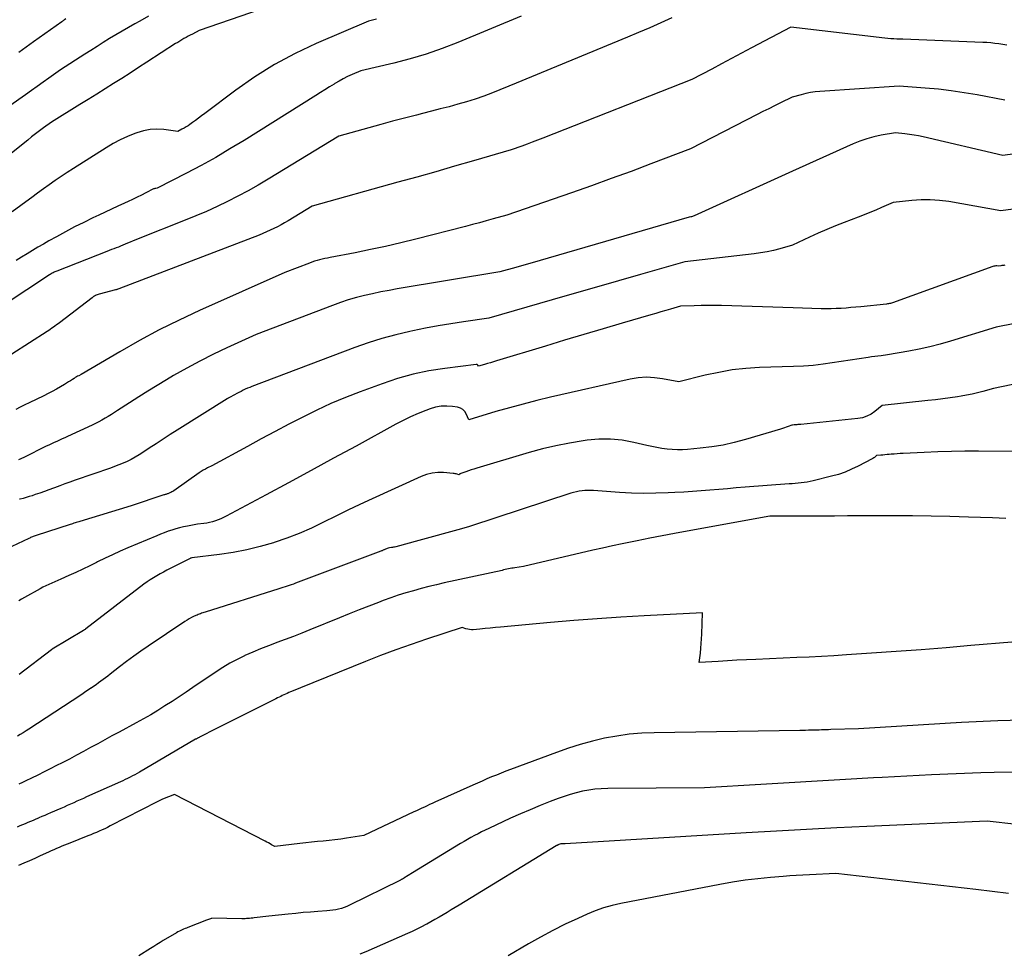
# Model space of a CAD drawing. Units: inches. Extents: x 2617517 to 2619650, y 1507206 to 1508947.
# Drawn here: x 2618314 to 2618406, y 1507362 to 1507449 of the extents above; entities that cross this region are included whole.
import ezdxf

# ---------------------------------------------------------------- set-up
doc = ezdxf.new("R2010")
doc.units = ezdxf.units.IN
doc.header["$MEASUREMENT"] = 0
doc.layers.add('Tile_2643_35_SE_contour_2ft', color=215, linetype='Continuous')

msp = doc.modelspace()

# ---------------------------------------------------------------- linework, layer by layer
at = {"layer": 'Tile_2643_35_SE_contour_2ft'}
for points in [[(2618340.495, 1507451.633, 7920), (2618330.9, 1507448.28, 7920), (2618330.26, 1507447.955, 7920), (2618330.058, 1507447.851, 7920), (2618329.858, 1507447.745, 7920), (2618329.659, 1507447.635, 7920), (2618329.462, 1507447.524, 7920), (2618329.266, 1507447.409, 7920), (2618329.072, 1507447.292, 7920), (2618328.879, 1507447.173, 7920), (2618328.688, 1507447.051, 7920), (2618325.994, 1507445.31, 7920), (2618325.215, 1507444.807, 7920), (2618324.435, 1507444.306, 7920), (2618323.654, 1507443.807, 7920), (2618322.872, 1507443.31, 7920), (2618322.088, 1507442.815, 7920), (2618321.304, 1507442.322, 7920), (2618320.516, 1507441.832, 7920), (2618319.728, 1507441.345, 7920), (2618317.07, 1507439.71, 7920), (2618316.325, 1507439.162, 7920), (2618315.954, 1507438.886, 7920), (2618315.586, 1507438.607, 7920), (2618315.22, 1507438.324, 7920), (2618314.857, 1507438.038, 7920), (2618310.686, 1507434.717, 7920)], [(2618375.098, 1507449.462, 7914), (2618374.065, 1507448.994, 7914), (2618373.028, 1507448.533, 7914), (2618371.986, 1507448.086, 7914), (2618370.94, 1507447.645, 7914), (2618360.54, 1507443.34, 7914), (2618358.314, 1507442.452, 7914), (2618357.517, 1507442.15, 7914), (2618356.714, 1507441.867, 7914), (2618355.901, 1507441.612, 7914), (2618355.082, 1507441.376, 7914), (2618354.258, 1507441.156, 7914), (2618353.433, 1507440.939, 7914), (2618352.608, 1507440.725, 7914), (2618351.781, 1507440.514, 7914), (2618351.204, 1507440.368, 7914), (2618350.09, 1507440.082, 7914), (2618348.977, 1507439.79, 7914), (2618347.867, 1507439.49, 7914), (2618346.758, 1507439.185, 7914), (2618343.95, 1507438.4, 7914), (2618337.347, 1507434.367, 7914), (2618336.413, 1507433.815, 7914), (2618335.469, 1507433.28, 7914), (2618334.512, 1507432.77, 7914), (2618333.545, 1507432.279, 7914), (2618332.565, 1507431.812, 7914), (2618331.578, 1507431.361, 7914), (2618330.581, 1507430.934, 7914), (2618329.576, 1507430.523, 7914), (2618325.17, 1507428.78, 7914), (2618323.964, 1507428.28, 7914), (2618323.753, 1507428.194, 7914), (2618323.541, 1507428.109, 7914), (2618323.329, 1507428.026, 7914), (2618323.116, 1507427.945, 7914), (2618322.903, 1507427.864, 7914), (2618322.69, 1507427.783, 7914), (2618322.477, 1507427.7, 7914), (2618322.265, 1507427.617, 7914), (2618317.585, 1507425.778, 7914), (2618317.493, 1507425.74, 7914), (2618317.402, 1507425.7, 7914), (2618317.312, 1507425.658, 7914), (2618317.223, 1507425.614, 7914), (2618317.135, 1507425.567, 7914), (2618317.049, 1507425.519, 7914), (2618316.964, 1507425.467, 7914), (2618316.88, 1507425.414, 7914), (2618310.42, 1507421.15, 7914)], [(2618326.16, 1507449.631, 7922), (2618325.326, 1507449.171, 7922), (2618324.859, 1507448.91, 7922), (2618324.265, 1507448.572, 7922), (2618323.673, 1507448.228, 7922), (2618323.087, 1507447.877, 7922), (2618322.503, 1507447.52, 7922), (2618321.923, 1507447.158, 7922), (2618321.344, 1507446.794, 7922), (2618320.766, 1507446.427, 7922), (2618320.189, 1507446.059, 7922), (2618317.93, 1507444.61, 7922), (2618316.842, 1507443.828, 7922), (2618316.297, 1507443.439, 7922), (2618315.751, 1507443.051, 7922), (2618315.203, 1507442.664, 7922), (2618314.655, 1507442.279, 7922), (2618313.167, 1507441.239, 7922)], [(2618347.472, 1507449.346, 7918), (2618346.73, 1507449.15, 7918), (2618341.824, 1507447.058, 7918), (2618339.856, 1507446.132, 7918), (2618337.94, 1507445.114, 7918), (2618336.103, 1507443.96, 7918), (2618334.319, 1507442.714, 7918), (2618331.404, 1507440.515, 7918), (2618331.117, 1507440.3, 7918), (2618330.83, 1507440.086, 7918), (2618330.541, 1507439.874, 7918), (2618330.252, 1507439.664, 7918), (2618330.028, 1507439.502, 7918), (2618329.847, 1507439.377, 7918), (2618329.663, 1507439.258, 7918), (2618329.473, 1507439.147, 7918), (2618329.281, 1507439.042, 7918), (2618328.89, 1507438.84, 7918), (2618327.586, 1507439.015, 7918), (2618326.94, 1507439.053, 7918), (2618326.302, 1507439.027, 7918), (2618325.674, 1507438.907, 7918), (2618325.053, 1507438.723, 7918), (2618324.874, 1507438.655, 7918), (2618324.18, 1507438.366, 7918), (2618323.499, 1507438.051, 7918), (2618322.839, 1507437.696, 7918), (2618322.192, 1507437.313, 7918), (2618319.12, 1507435.369, 7918), (2618318.55, 1507435.001, 7918), (2618317.984, 1507434.628, 7918), (2618317.425, 1507434.244, 7918), (2618316.869, 1507433.855, 7918), (2618316.319, 1507433.459, 7918), (2618315.769, 1507433.061, 7918), (2618315.223, 1507432.659, 7918), (2618314.678, 1507432.255, 7918), (2618314.197, 1507431.896, 7918), (2618313.409, 1507431.316, 7918)], [(2618361.02, 1507449.61, 7916), (2618355.085, 1507447.161, 7916), (2618353.614, 1507446.596, 7916), (2618352.128, 1507446.079, 7916), (2618350.618, 1507445.635, 7916), (2618349.093, 1507445.239, 7916), (2618346.02, 1507444.52, 7916), (2618345.185, 1507444.163, 7916), (2618344.773, 1507443.974, 7916), (2618344.367, 1507443.773, 7916), (2618343.971, 1507443.552, 7916), (2618343.583, 1507443.319, 7916), (2618343.504, 1507443.269, 7916), (2618343.081, 1507443.001, 7916), (2618342.658, 1507442.734, 7916), (2618342.234, 1507442.468, 7916), (2618341.809, 1507442.202, 7916), (2618335.087, 1507438.001, 7916), (2618333.766, 1507437.198, 7916), (2618332.433, 1507436.416, 7916), (2618331.081, 1507435.668, 7916), (2618329.717, 1507434.941, 7916), (2618326.97, 1507433.52, 7916), (2618326.848, 1507433.516, 7916), (2618326.789, 1507433.51, 7916), (2618326.73, 1507433.499, 7916), (2618326.674, 1507433.48, 7916), (2618326.618, 1507433.457, 7916), (2618325.907, 1507433.095, 7916), (2618325.496, 1507432.889, 7916), (2618325.083, 1507432.686, 7916), (2618324.669, 1507432.487, 7916), (2618324.254, 1507432.29, 7916), (2618323.89, 1507432.121, 7916), (2618323.292, 1507431.841, 7916), (2618322.693, 1507431.562, 7916), (2618322.095, 1507431.283, 7916), (2618321.496, 1507431.003, 7916), (2618320.951, 1507430.749, 7916), (2618320.086, 1507430.332, 7916), (2618319.227, 1507429.902, 7916), (2618318.378, 1507429.452, 7916), (2618317.536, 1507428.988, 7916), (2618316.836, 1507428.592, 7916), (2618316.321, 1507428.296, 7916), (2618315.809, 1507427.998, 7916), (2618315.299, 1507427.694, 7916), (2618314.792, 1507427.386, 7916), (2618314.285, 1507427.077, 7916), (2618313.778, 1507426.769, 7916)], [(2618318.43, 1507449.37, 7924), (2618318.303, 1507449.284, 7924), (2618318.239, 1507449.241, 7924), (2618318.176, 1507449.197, 7924), (2618318.113, 1507449.153, 7924), (2618318.05, 1507449.109, 7924), (2618315.409, 1507447.219, 7924), (2618314.025, 1507446.232, 7924)], [(2618406.44, 1507446.91, 7912), (2618405.69, 1507447.023, 7912), (2618405.314, 1507447.073, 7912), (2618404.938, 1507447.115, 7912), (2618404.56, 1507447.145, 7912), (2618404.182, 1507447.166, 7912), (2618396.72, 1507447.47, 7912), (2618396.155, 1507447.483, 7912), (2618395.874, 1507447.494, 7912), (2618395.592, 1507447.51, 7912), (2618395.311, 1507447.534, 7912), (2618395.03, 1507447.563, 7912), (2618386.24, 1507448.61, 7912), (2618382.546, 1507446.646, 7912), (2618381.618, 1507446.153, 7912), (2618380.689, 1507445.661, 7912), (2618379.76, 1507445.17, 7912), (2618378.83, 1507444.679, 7912), (2618376.97, 1507443.7, 7912), (2618363.036, 1507438.208, 7912), (2618362.545, 1507438.017, 7912), (2618362.052, 1507437.829, 7912), (2618361.558, 1507437.646, 7912), (2618361.063, 1507437.466, 7912), (2618360.07, 1507437.11, 7912), (2618356.546, 1507436.088, 7912), (2618354.783, 1507435.579, 7912), (2618353.019, 1507435.075, 7912), (2618351.253, 1507434.576, 7912), (2618349.486, 1507434.081, 7912), (2618341.47, 1507431.85, 7912), (2618339.204, 1507430.467, 7912), (2618338.879, 1507430.275, 7912), (2618338.55, 1507430.09, 7912), (2618338.215, 1507429.915, 7912), (2618337.877, 1507429.746, 7912), (2618337.534, 1507429.588, 7912), (2618337.189, 1507429.434, 7912), (2618336.84, 1507429.289, 7912), (2618336.489, 1507429.149, 7912), (2618323.39, 1507424.11, 7912), (2618323.283, 1507424.073, 7912), (2618323.229, 1507424.055, 7912), (2618323.176, 1507424.037, 7912), (2618323.121, 1507424.022, 7912), (2618323.067, 1507424.007, 7912), (2618321.528, 1507423.607, 7912), (2618321.439, 1507423.581, 7912), (2618321.351, 1507423.552, 7912), (2618321.265, 1507423.518, 7912), (2618321.181, 1507423.48, 7912), (2618321.099, 1507423.438, 7912), (2618321.019, 1507423.392, 7912), (2618320.942, 1507423.342, 7912), (2618320.867, 1507423.287, 7912), (2618317.829, 1507420.946, 7912), (2618317.688, 1507420.838, 7912), (2618317.547, 1507420.732, 7912), (2618317.403, 1507420.628, 7912), (2618317.26, 1507420.525, 7912), (2618317.114, 1507420.423, 7912), (2618316.968, 1507420.323, 7912), (2618316.82, 1507420.225, 7912), (2618316.672, 1507420.129, 7912), (2618311.681, 1507416.934, 7912)], [(2618406.25, 1507441.75, 7910), (2618403.656, 1507442.25, 7910), (2618402.451, 1507442.461, 7910), (2618401.243, 1507442.644, 7910), (2618400.029, 1507442.787, 7910), (2618398.811, 1507442.902, 7910), (2618396.37, 1507443.09, 7910), (2618388.942, 1507442.578, 7910), (2618388.504, 1507442.534, 7910), (2618388.068, 1507442.472, 7910), (2618387.638, 1507442.385, 7910), (2618387.211, 1507442.279, 7910), (2618386.36, 1507442.04, 7910), (2618385.26, 1507441.507, 7910), (2618384.711, 1507441.238, 7910), (2618384.164, 1507440.966, 7910), (2618383.618, 1507440.691, 7910), (2618383.074, 1507440.412, 7910), (2618376.85, 1507437.2, 7910), (2618373.15, 1507435.798, 7910), (2618371.297, 1507435.106, 7910), (2618369.44, 1507434.424, 7910), (2618367.577, 1507433.759, 7910), (2618365.71, 1507433.105, 7910), (2618359.67, 1507431.02, 7910), (2618358.388, 1507430.651, 7910), (2618357.747, 1507430.469, 7910), (2618357.104, 1507430.292, 7910), (2618356.46, 1507430.12, 7910), (2618355.815, 1507429.952, 7910), (2618351.143, 1507428.761, 7910), (2618349.737, 1507428.416, 7910), (2618348.327, 1507428.087, 7910), (2618346.911, 1507427.783, 7910), (2618345.492, 1507427.495, 7910), (2618343.141, 1507427.039, 7910), (2618342.895, 1507426.99, 7910), (2618342.649, 1507426.938, 7910), (2618342.404, 1507426.883, 7910), (2618342.159, 1507426.826, 7910), (2618341.916, 1507426.762, 7910), (2618341.675, 1507426.692, 7910), (2618341.437, 1507426.613, 7910), (2618341.201, 1507426.528, 7910), (2618338.9, 1507425.65, 7910), (2618330.921, 1507422.083, 7910), (2618329.02, 1507421.195, 7910), (2618327.14, 1507420.264, 7910), (2618325.293, 1507419.27, 7910), (2618323.468, 1507418.234, 7910), (2618319.85, 1507416.1, 7910), (2618319.625, 1507415.988, 7910), (2618319.514, 1507415.93, 7910), (2618319.404, 1507415.868, 7910), (2618319.297, 1507415.804, 7910), (2618319.191, 1507415.736, 7910), (2618319.038, 1507415.635, 7910), (2618318.857, 1507415.517, 7910), (2618318.674, 1507415.4, 7910), (2618318.489, 1507415.286, 7910), (2618318.303, 1507415.175, 7910), (2618317.917, 1507414.948, 7910), (2618317.534, 1507414.729, 7910), (2618317.148, 1507414.516, 7910), (2618316.757, 1507414.314, 7910), (2618316.362, 1507414.118, 7910), (2618314.992, 1507413.463, 7910), (2618314.571, 1507413.258, 7910), (2618314.15, 1507413.051, 7910), (2618313.732, 1507412.839, 7910)], [(2618413.047, 1507437.554, 7908), (2618406.06, 1507436.58, 7908), (2618398.609, 1507438.324, 7908), (2618398.182, 1507438.416, 7908), (2618397.753, 1507438.498, 7908), (2618397.322, 1507438.565, 7908), (2618396.889, 1507438.622, 7908), (2618396.02, 1507438.72, 7908), (2618394.668, 1507438.48, 7908), (2618393.999, 1507438.335, 7908), (2618393.34, 1507438.158, 7908), (2618392.696, 1507437.933, 7908), (2618392.062, 1507437.676, 7908), (2618386.38, 1507435.12, 7908), (2618377.179, 1507430.946, 7908), (2618377.105, 1507430.915, 7908), (2618377.03, 1507430.887, 7908), (2618376.954, 1507430.865, 7908), (2618376.877, 1507430.845, 7908), (2618376.72, 1507430.81, 7908), (2618363.536, 1507426.998, 7908), (2618362.78, 1507426.779, 7908), (2618362.024, 1507426.561, 7908), (2618361.268, 1507426.343, 7908), (2618360.512, 1507426.125, 7908), (2618359, 1507425.69, 7908), (2618349.42, 1507424.106, 7908), (2618348.649, 1507423.97, 7908), (2618347.88, 1507423.824, 7908), (2618347.114, 1507423.662, 7908), (2618346.35, 1507423.489, 7908), (2618345.592, 1507423.294, 7908), (2618344.84, 1507423.079, 7908), (2618344.097, 1507422.834, 7908), (2618343.361, 1507422.57, 7908), (2618336.22, 1507419.85, 7908), (2618333.492, 1507418.596, 7908), (2618332.222, 1507417.989, 7908), (2618330.965, 1507417.357, 7908), (2618329.728, 1507416.687, 7908), (2618328.504, 1507415.992, 7908), (2618327.821, 1507415.59, 7908), (2618326.952, 1507415.071, 7908), (2618326.088, 1507414.544, 7908), (2618325.232, 1507414.005, 7908), (2618324.381, 1507413.458, 7908), (2618323.263, 1507412.728, 7908), (2618322.973, 1507412.542, 7908), (2618322.681, 1507412.359, 7908), (2618322.388, 1507412.18, 7908), (2618322.092, 1507412.003, 7908), (2618321.792, 1507411.833, 7908), (2618321.49, 1507411.669, 7908), (2618321.183, 1507411.514, 7908), (2618320.873, 1507411.364, 7908), (2618318.584, 1507410.299, 7908), (2618318.333, 1507410.183, 7908), (2618318.081, 1507410.069, 7908), (2618317.829, 1507409.956, 7908), (2618317.575, 1507409.846, 7908), (2618317.322, 1507409.734, 7908), (2618317.071, 1507409.619, 7908), (2618316.821, 1507409.502, 7908), (2618316.572, 1507409.381, 7908), (2618314.48, 1507408.35, 7908), (2618313.987, 1507408.111, 7908)], [(2618410.035, 1507431.962, 7906), (2618405.87, 1507431.42, 7906), (2618401.01, 1507432.271, 7906), (2618400.144, 1507432.385, 7906), (2618399.277, 1507432.451, 7906), (2618398.407, 1507432.443, 7906), (2618397.535, 1507432.387, 7906), (2618395.79, 1507432.2, 7906), (2618394.717, 1507431.714, 7906), (2618394.178, 1507431.477, 7906), (2618393.636, 1507431.246, 7906), (2618393.09, 1507431.026, 7906), (2618392.541, 1507430.813, 7906), (2618391.225, 1507430.318, 7906), (2618390.405, 1507429.998, 7906), (2618389.59, 1507429.664, 7906), (2618388.784, 1507429.31, 7906), (2618387.983, 1507428.944, 7906), (2618386.39, 1507428.19, 7906), (2618385.204, 1507427.861, 7906), (2618384.609, 1507427.71, 7906), (2618384.009, 1507427.578, 7906), (2618383.404, 1507427.475, 7906), (2618382.796, 1507427.39, 7906), (2618376.31, 1507426.64, 7906), (2618372.175, 1507425.449, 7906), (2618370.107, 1507424.854, 7906), (2618368.039, 1507424.259, 7906), (2618365.971, 1507423.666, 7906), (2618363.903, 1507423.073, 7906), (2618357.99, 1507421.38, 7906), (2618355.611, 1507421.03, 7906), (2618354.424, 1507420.844, 7906), (2618353.239, 1507420.643, 7906), (2618352.058, 1507420.421, 7906), (2618350.88, 1507420.184, 7906), (2618350.597, 1507420.124, 7906), (2618349.288, 1507419.817, 7906), (2618347.99, 1507419.47, 7906), (2618346.711, 1507419.063, 7906), (2618345.442, 1507418.616, 7906), (2618335.823, 1507414.977, 7906), (2618335.615, 1507414.894, 7906), (2618335.408, 1507414.808, 7906), (2618335.204, 1507414.716, 7906), (2618335.002, 1507414.619, 7906), (2618334.803, 1507414.519, 7906), (2618334.603, 1507414.417, 7906), (2618334.405, 1507414.312, 7906), (2618334.208, 1507414.206, 7906), (2618333.72, 1507413.94, 7906), (2618333.589, 1507413.879, 7906), (2618333.568, 1507413.868, 7906), (2618333.546, 1507413.857, 7906), (2618333.525, 1507413.845, 7906), (2618333.505, 1507413.833, 7906), (2618328.831, 1507410.891, 7906), (2618328.173, 1507410.474, 7906), (2618327.517, 1507410.053, 7906), (2618326.864, 1507409.627, 7906), (2618326.213, 1507409.198, 7906), (2618325.619, 1507408.803, 7906), (2618325.262, 1507408.577, 7906), (2618324.9, 1507408.362, 7906), (2618324.528, 1507408.163, 7906), (2618324.15, 1507407.974, 7906), (2618323.765, 1507407.801, 7906), (2618323.377, 1507407.636, 7906), (2618322.983, 1507407.483, 7906), (2618322.586, 1507407.34, 7906), (2618319.278, 1507406.208, 7906), (2618318.798, 1507406.04, 7906), (2618318.319, 1507405.869, 7906), (2618317.843, 1507405.69, 7906), (2618317.367, 1507405.508, 7906), (2618317.259, 1507405.466, 7906), (2618316.838, 1507405.306, 7906), (2618316.415, 1507405.15, 7906), (2618315.99, 1507405.002, 7906), (2618315.563, 1507404.859, 7906), (2618315.264, 1507404.762, 7906), (2618314.984, 1507404.673, 7906), (2618314.703, 1507404.589, 7906), (2618314.42, 1507404.511, 7906), (2618314.137, 1507404.436, 7906), (2618314.086, 1507404.423, 7906)], [(2618406.237, 1507426.324, 7904), (2618406.143, 1507426.312, 7904), (2618406.048, 1507426.3, 7904), (2618405.954, 1507426.287, 7904), (2618405.859, 1507426.275, 7904), (2618405.67, 1507426.25, 7904), (2618405.486, 1507426.258, 7904), (2618405.395, 1507426.256, 7904), (2618405.305, 1507426.247, 7904), (2618405.216, 1507426.228, 7904), (2618405.128, 1507426.202, 7904), (2618395.73, 1507422.8, 7904), (2618395.55, 1507422.754, 7904), (2618395.46, 1507422.734, 7904), (2618395.369, 1507422.715, 7904), (2618395.278, 1507422.701, 7904), (2618395.186, 1507422.69, 7904), (2618392.782, 1507422.443, 7904), (2618392.319, 1507422.398, 7904), (2618391.856, 1507422.357, 7904), (2618391.392, 1507422.321, 7904), (2618390.928, 1507422.288, 7904), (2618390.464, 1507422.265, 7904), (2618390, 1507422.251, 7904), (2618389.535, 1507422.25, 7904), (2618389.071, 1507422.258, 7904), (2618386.44, 1507422.34, 7904), (2618379.752, 1507422.54, 7904), (2618379.112, 1507422.553, 7904), (2618378.471, 1507422.557, 7904), (2618377.831, 1507422.548, 7904), (2618377.191, 1507422.529, 7904), (2618375.91, 1507422.48, 7904), (2618374.989, 1507422.215, 7904), (2618374.529, 1507422.081, 7904), (2618374.069, 1507421.948, 7904), (2618373.609, 1507421.814, 7904), (2618373.15, 1507421.68, 7904), (2618370.469, 1507420.897, 7904), (2618368.671, 1507420.368, 7904), (2618366.872, 1507419.837, 7904), (2618365.076, 1507419.3, 7904), (2618363.28, 1507418.76, 7904), (2618358.696, 1507417.374, 7904), (2618358.416, 1507417.289, 7904), (2618358.135, 1507417.205, 7904), (2618357.854, 1507417.121, 7904), (2618357.572, 1507417.037, 7904), (2618357.01, 1507416.87, 7904), (2618356.953, 1507416.967, 7904), (2618356.92, 1507417.006, 7904), (2618356.882, 1507417.034, 7904), (2618356.836, 1507417.047, 7904), (2618356.785, 1507417.05, 7904), (2618353.876, 1507416.676, 7904), (2618352.377, 1507416.431, 7904), (2618350.895, 1507416.121, 7904), (2618349.437, 1507415.712, 7904), (2618347.995, 1507415.237, 7904), (2618345.933, 1507414.48, 7904), (2618344.569, 1507413.949, 7904), (2618343.219, 1507413.384, 7904), (2618341.892, 1507412.769, 7904), (2618340.579, 1507412.119, 7904), (2618339.28, 1507411.441, 7904), (2618337.983, 1507410.758, 7904), (2618336.691, 1507410.067, 7904), (2618335.4, 1507409.372, 7904), (2618332.06, 1507407.56, 7904), (2618331.664, 1507407.353, 7904), (2618331.469, 1507407.245, 7904), (2618331.276, 1507407.134, 7904), (2618331.088, 1507407.014, 7904), (2618330.902, 1507406.89, 7904), (2618328.505, 1507405.218, 7904), (2618328.419, 1507405.161, 7904), (2618328.33, 1507405.109, 7904), (2618328.239, 1507405.063, 7904), (2618328.145, 1507405.02, 7904), (2618328.075, 1507404.991, 7904), (2618328.014, 1507404.967, 7904), (2618327.953, 1507404.944, 7904), (2618327.891, 1507404.924, 7904), (2618327.828, 1507404.906, 7904), (2618327.766, 1507404.888, 7904), (2618327.703, 1507404.869, 7904), (2618327.641, 1507404.849, 7904), (2618327.579, 1507404.829, 7904), (2618324.52, 1507403.82, 7904), (2618319.74, 1507402.362, 7904), (2618319.625, 1507402.327, 7904), (2618319.51, 1507402.29, 7904), (2618319.396, 1507402.253, 7904), (2618319.282, 1507402.216, 7904), (2618319.167, 1507402.178, 7904), (2618319.053, 1507402.14, 7904), (2618318.939, 1507402.103, 7904), (2618318.825, 1507402.065, 7904), (2618315.63, 1507401.028, 7904), (2618315.544, 1507400.999, 7904), (2618315.459, 1507400.97, 7904), (2618315.373, 1507400.939, 7904), (2618315.289, 1507400.907, 7904), (2618315.205, 1507400.873, 7904), (2618315.121, 1507400.839, 7904), (2618315.038, 1507400.802, 7904), (2618314.956, 1507400.765, 7904), (2618313.357, 1507400.011, 7904)], [(2618407.179, 1507420.885, 7902), (2618405.43, 1507420.54, 7902), (2618401.162, 1507419.228, 7902), (2618400.197, 1507418.951, 7902), (2618399.226, 1507418.697, 7902), (2618398.246, 1507418.478, 7902), (2618397.26, 1507418.284, 7902), (2618395.28, 1507417.93, 7902), (2618394.678, 1507417.86, 7902), (2618394.378, 1507417.824, 7902), (2618394.077, 1507417.785, 7902), (2618393.777, 1507417.743, 7902), (2618393.477, 1507417.699, 7902), (2618389.246, 1507417.053, 7902), (2618388.789, 1507416.991, 7902), (2618388.332, 1507416.941, 7902), (2618387.872, 1507416.909, 7902), (2618387.412, 1507416.887, 7902), (2618386.49, 1507416.86, 7902), (2618383.289, 1507416.747, 7902), (2618382.011, 1507416.661, 7902), (2618380.741, 1507416.522, 7902), (2618379.482, 1507416.302, 7902), (2618378.231, 1507416.028, 7902), (2618375.74, 1507415.4, 7902), (2618374.228, 1507415.7, 7902), (2618373.472, 1507415.8, 7902), (2618372.718, 1507415.837, 7902), (2618371.965, 1507415.779, 7902), (2618371.213, 1507415.658, 7902), (2618363.764, 1507413.967, 7902), (2618362.475, 1507413.661, 7902), (2618361.191, 1507413.338, 7902), (2618359.913, 1507412.99, 7902), (2618358.64, 1507412.625, 7902), (2618356.1, 1507411.87, 7902), (2618355.873, 1507412.411, 7902), (2618355.728, 1507412.642, 7902), (2618355.551, 1507412.831, 7902), (2618355.324, 1507412.957, 7902), (2618355.065, 1507413.04, 7902), (2618354.578, 1507413.113, 7902), (2618354.049, 1507413.151, 7902), (2618353.525, 1507413.135, 7902), (2618353.01, 1507413.038, 7902), (2618352.502, 1507412.887, 7902), (2618352.077, 1507412.724, 7902), (2618351.367, 1507412.436, 7902), (2618350.666, 1507412.128, 7902), (2618349.978, 1507411.793, 7902), (2618349.298, 1507411.44, 7902), (2618345.56, 1507409.4, 7902), (2618343.459, 1507408.257, 7902), (2618341.357, 1507407.117, 7902), (2618339.253, 1507405.98, 7902), (2618337.147, 1507404.847, 7902), (2618333.424, 1507402.849, 7902), (2618333.176, 1507402.723, 7902), (2618332.923, 1507402.607, 7902), (2618332.666, 1507402.503, 7902), (2618332.404, 1507402.408, 7902), (2618332.138, 1507402.328, 7902), (2618331.869, 1507402.259, 7902), (2618331.597, 1507402.206, 7902), (2618331.323, 1507402.163, 7902), (2618330.73, 1507402.09, 7902), (2618329.803, 1507401.923, 7902), (2618329.432, 1507401.848, 7902), (2618329.064, 1507401.763, 7902), (2618328.7, 1507401.662, 7902), (2618328.339, 1507401.551, 7902), (2618327.981, 1507401.428, 7902), (2618327.626, 1507401.3, 7902), (2618327.274, 1507401.162, 7902), (2618326.924, 1507401.019, 7902), (2618324.204, 1507399.87, 7902), (2618323.494, 1507399.561, 7902), (2618322.788, 1507399.243, 7902), (2618322.089, 1507398.912, 7902), (2618321.394, 1507398.571, 7902), (2618321.294, 1507398.521, 7902), (2618320.65, 1507398.203, 7902), (2618320.004, 1507397.89, 7902), (2618319.354, 1507397.585, 7902), (2618318.701, 1507397.286, 7902), (2618317.95, 1507396.947, 7902), (2618317.671, 1507396.822, 7902), (2618317.391, 1507396.697, 7902), (2618317.112, 1507396.573, 7902), (2618316.832, 1507396.449, 7902), (2618316.554, 1507396.321, 7902), (2618316.278, 1507396.189, 7902), (2618316.006, 1507396.051, 7902), (2618315.736, 1507395.907, 7902), (2618314.817, 1507395.404, 7902), (2618314.548, 1507395.252, 7902), (2618314.282, 1507395.096, 7902), (2618314.019, 1507394.933, 7902)], [(2618411.627, 1507416.138, 7900), (2618405.19, 1507414.79, 7900), (2618404.19, 1507414.507, 7900), (2618403.688, 1507414.374, 7900), (2618403.182, 1507414.254, 7900), (2618402.673, 1507414.153, 7900), (2618402.162, 1507414.064, 7900), (2618401.815, 1507414.01, 7900), (2618401.127, 1507413.909, 7900), (2618400.438, 1507413.815, 7900), (2618399.748, 1507413.731, 7900), (2618399.056, 1507413.654, 7900), (2618394.78, 1507413.21, 7900), (2618394.092, 1507412.638, 7900), (2618393.732, 1507412.39, 7900), (2618393.352, 1507412.189, 7900), (2618392.942, 1507412.059, 7900), (2618392.513, 1507411.976, 7900), (2618387.151, 1507411.437, 7900), (2618387.059, 1507411.428, 7900), (2618386.967, 1507411.419, 7900), (2618386.876, 1507411.41, 7900), (2618386.784, 1507411.401, 7900), (2618386.601, 1507411.384, 7900), (2618386.54, 1507411.38, 7900), (2618386.402, 1507411.368, 7900), (2618386.379, 1507411.365, 7900), (2618386.356, 1507411.361, 7900), (2618386.334, 1507411.355, 7900), (2618386.312, 1507411.348, 7900), (2618385.99, 1507411.234, 7900), (2618385.807, 1507411.17, 7900), (2618385.624, 1507411.109, 7900), (2618385.439, 1507411.05, 7900), (2618385.254, 1507410.993, 7900), (2618381.98, 1507410.016, 7900), (2618380.94, 1507409.739, 7900), (2618379.892, 1507409.503, 7900), (2618378.832, 1507409.329, 7900), (2618377.764, 1507409.196, 7900), (2618376.577, 1507409.084, 7900), (2618376.097, 1507409.055, 7900), (2618375.616, 1507409.047, 7900), (2618375.137, 1507409.072, 7900), (2618374.657, 1507409.118, 7900), (2618374.18, 1507409.188, 7900), (2618373.704, 1507409.267, 7900), (2618373.231, 1507409.361, 7900), (2618372.759, 1507409.464, 7900), (2618371.54, 1507409.751, 7900), (2618370.457, 1507409.942, 7900), (2618369.371, 1507410.053, 7900), (2618368.279, 1507410.041, 7900), (2618367.183, 1507409.95, 7900), (2618366.811, 1507409.897, 7900), (2618365.532, 1507409.688, 7900), (2618364.262, 1507409.441, 7900), (2618363.005, 1507409.137, 7900), (2618361.755, 1507408.796, 7900), (2618356.852, 1507407.336, 7900), (2618356.593, 1507407.257, 7900), (2618356.336, 1507407.175, 7900), (2618356.079, 1507407.088, 7900), (2618355.824, 1507406.999, 7900), (2618355.352, 1507406.829, 7900), (2618355.334, 1507406.822, 7900), (2618355.316, 1507406.813, 7900), (2618355.3, 1507406.803, 7900), (2618355.283, 1507406.792, 7900), (2618355.19, 1507406.72, 7900), (2618355.015, 1507406.769, 7900), (2618354.927, 1507406.792, 7900), (2618354.839, 1507406.811, 7900), (2618354.75, 1507406.825, 7900), (2618354.66, 1507406.835, 7900), (2618353.749, 1507406.917, 7900), (2618353.21, 1507406.924, 7900), (2618352.68, 1507406.875, 7900), (2618352.165, 1507406.745, 7900), (2618351.659, 1507406.56, 7900), (2618347.066, 1507404.462, 7900), (2618345.925, 1507403.932, 7900), (2618344.788, 1507403.392, 7900), (2618343.658, 1507402.838, 7900), (2618342.533, 1507402.274, 7900), (2618341.399, 1507401.732, 7900), (2618340.25, 1507401.228, 7900), (2618339.077, 1507400.782, 7900), (2618337.889, 1507400.373, 7900), (2618337.827, 1507400.354, 7900), (2618336.589, 1507400, 7900), (2618335.34, 1507399.692, 7900), (2618334.076, 1507399.455, 7900), (2618332.802, 1507399.264, 7900), (2618330.21, 1507398.95, 7900), (2618330.101, 1507398.92, 7900), (2618330.084, 1507398.915, 7900), (2618330.066, 1507398.909, 7900), (2618330.049, 1507398.901, 7900), (2618330.032, 1507398.893, 7900), (2618328.174, 1507397.953, 7900), (2618327.856, 1507397.789, 7900), (2618327.54, 1507397.621, 7900), (2618327.227, 1507397.449, 7900), (2618326.915, 1507397.272, 7900), (2618326.61, 1507397.088, 7900), (2618326.309, 1507396.895, 7900), (2618326.016, 1507396.691, 7900), (2618325.728, 1507396.479, 7900), (2618320.277, 1507392.299, 7900), (2618320.262, 1507392.287, 7900), (2618320.246, 1507392.276, 7900), (2618320.23, 1507392.264, 7900), (2618320.214, 1507392.253, 7900), (2618320.15, 1507392.208, 7900), (2618320.134, 1507392.197, 7900), (2618320.117, 1507392.186, 7900), (2618320.101, 1507392.175, 7900), (2618320.084, 1507392.165, 7900), (2618317.149, 1507390.396, 7900), (2618317.085, 1507390.351, 7900), (2618314.06, 1507388.03, 7900)], [(2618410.82, 1507408.86, 7898), (2618403.791, 1507408.924, 7898), (2618402.519, 1507408.924, 7898), (2618401.248, 1507408.908, 7898), (2618399.977, 1507408.869, 7898), (2618398.706, 1507408.814, 7898), (2618396.73, 1507408.711, 7898), (2618396.447, 1507408.695, 7898), (2618396.165, 1507408.677, 7898), (2618395.883, 1507408.656, 7898), (2618395.602, 1507408.633, 7898), (2618395.433, 1507408.618, 7898), (2618395.236, 1507408.601, 7898), (2618395.039, 1507408.583, 7898), (2618394.841, 1507408.565, 7898), (2618394.644, 1507408.547, 7898), (2618394.25, 1507408.51, 7898), (2618394.121, 1507408.4, 7898), (2618394.055, 1507408.347, 7898), (2618393.987, 1507408.298, 7898), (2618393.916, 1507408.253, 7898), (2618393.843, 1507408.211, 7898), (2618392.515, 1507407.515, 7898), (2618391.917, 1507407.228, 7898), (2618391.307, 1507406.971, 7898), (2618390.68, 1507406.758, 7898), (2618390.042, 1507406.576, 7898), (2618388.319, 1507406.15, 7898), (2618388.043, 1507406.088, 7898), (2618387.765, 1507406.034, 7898), (2618387.485, 1507405.992, 7898), (2618387.204, 1507405.958, 7898), (2618386.922, 1507405.931, 7898), (2618386.64, 1507405.905, 7898), (2618386.358, 1507405.881, 7898), (2618386.075, 1507405.859, 7898), (2618381.947, 1507405.546, 7898), (2618381.127, 1507405.482, 7898), (2618380.308, 1507405.417, 7898), (2618379.489, 1507405.349, 7898), (2618378.67, 1507405.278, 7898), (2618377.851, 1507405.211, 7898), (2618377.031, 1507405.151, 7898), (2618376.211, 1507405.099, 7898), (2618375.391, 1507405.054, 7898), (2618374.756, 1507405.022, 7898), (2618373.618, 1507404.986, 7898), (2618372.481, 1507404.977, 7898), (2618371.343, 1507405.008, 7898), (2618370.207, 1507405.065, 7898), (2618367.767, 1507405.232, 7898), (2618367.5, 1507405.244, 7898), (2618367.232, 1507405.245, 7898), (2618366.965, 1507405.233, 7898), (2618366.698, 1507405.21, 7898), (2618366.433, 1507405.173, 7898), (2618366.17, 1507405.125, 7898), (2618365.911, 1507405.06, 7898), (2618365.653, 1507404.985, 7898), (2618356.278, 1507401.92, 7898), (2618356.172, 1507401.886, 7898), (2618356.066, 1507401.852, 7898), (2618355.959, 1507401.82, 7898), (2618355.853, 1507401.788, 7898), (2618355.746, 1507401.757, 7898), (2618355.639, 1507401.726, 7898), (2618355.532, 1507401.696, 7898), (2618355.425, 1507401.666, 7898), (2618351.43, 1507400.58, 7898), (2618349.273, 1507399.983, 7898), (2618349.172, 1507399.957, 7898), (2618349.071, 1507399.935, 7898), (2618348.968, 1507399.916, 7898), (2618348.865, 1507399.901, 7898), (2618348.686, 1507399.878, 7898), (2618348.574, 1507399.867, 7898), (2618348.308, 1507399.755, 7898), (2618348.256, 1507399.732, 7898), (2618348.205, 1507399.708, 7898), (2618348.153, 1507399.684, 7898), (2618348.102, 1507399.66, 7898), (2618348.05, 1507399.636, 7898), (2618347.998, 1507399.613, 7898), (2618347.945, 1507399.592, 7898), (2618347.892, 1507399.571, 7898), (2618339.894, 1507396.563, 7898), (2618339.702, 1507396.493, 7898), (2618339.509, 1507396.423, 7898), (2618339.315, 1507396.357, 7898), (2618339.12, 1507396.293, 7898), (2618338.925, 1507396.23, 7898), (2618338.729, 1507396.167, 7898), (2618338.534, 1507396.105, 7898), (2618338.339, 1507396.043, 7898), (2618331.449, 1507393.866, 7898), (2618331.339, 1507393.831, 7898), (2618331.229, 1507393.795, 7898), (2618331.119, 1507393.758, 7898), (2618331.01, 1507393.721, 7898), (2618330.902, 1507393.682, 7898), (2618330.794, 1507393.64, 7898), (2618330.688, 1507393.596, 7898), (2618330.582, 1507393.549, 7898), (2618330.37, 1507393.453, 7898), (2618330.162, 1507393.351, 7898), (2618329.958, 1507393.244, 7898), (2618329.759, 1507393.126, 7898), (2618329.563, 1507393.001, 7898), (2618326.129, 1507390.692, 7898), (2618325.444, 1507390.221, 7898), (2618324.765, 1507389.74, 7898), (2618324.097, 1507389.247, 7898), (2618323.435, 1507388.743, 7898), (2618322.553, 1507388.057, 7898), (2618322.337, 1507387.891, 7898), (2618322.12, 1507387.726, 7898), (2618321.902, 1507387.562, 7898), (2618321.683, 1507387.399, 7898), (2618321.462, 1507387.239, 7898), (2618321.241, 1507387.08, 7898), (2618321.018, 1507386.923, 7898), (2618320.793, 1507386.768, 7898), (2618320.769, 1507386.751, 7898), (2618320.531, 1507386.589, 7898), (2618320.292, 1507386.429, 7898), (2618320.053, 1507386.269, 7898), (2618319.813, 1507386.111, 7898), (2618314.962, 1507382.928, 7898), (2618314.695, 1507382.755, 7898), (2618314.428, 1507382.584, 7898), (2618314.158, 1507382.417, 7898), (2618313.887, 1507382.252, 7898)], [(2618406.342, 1507402.643, 7896), (2618405.725, 1507402.673, 7896), (2618405.106, 1507402.696, 7896), (2618402.851, 1507402.767, 7896), (2618401.104, 1507402.813, 7896), (2618399.358, 1507402.848, 7896), (2618397.611, 1507402.865, 7896), (2618395.864, 1507402.871, 7896), (2618391.524, 1507402.863, 7896), (2618390.313, 1507402.86, 7896), (2618389.102, 1507402.857, 7896), (2618387.892, 1507402.853, 7896), (2618386.681, 1507402.849, 7896), (2618384.26, 1507402.84, 7896), (2618376.527, 1507401.433, 7896), (2618375.361, 1507401.217, 7896), (2618374.195, 1507400.998, 7896), (2618373.029, 1507400.774, 7896), (2618371.865, 1507400.546, 7896), (2618371.387, 1507400.451, 7896), (2618370.464, 1507400.263, 7896), (2618369.541, 1507400.069, 7896), (2618368.62, 1507399.866, 7896), (2618367.701, 1507399.656, 7896), (2618361.23, 1507398.15, 7896), (2618360.427, 1507398.019, 7896), (2618360.275, 1507397.993, 7896), (2618360.123, 1507397.966, 7896), (2618359.972, 1507397.937, 7896), (2618359.82, 1507397.906, 7896), (2618359.669, 1507397.874, 7896), (2618359.518, 1507397.842, 7896), (2618359.367, 1507397.81, 7896), (2618359.216, 1507397.777, 7896), (2618353.804, 1507396.595, 7896), (2618353.081, 1507396.43, 7896), (2618352.36, 1507396.257, 7896), (2618351.642, 1507396.07, 7896), (2618350.927, 1507395.875, 7896), (2618350.216, 1507395.664, 7896), (2618349.509, 1507395.441, 7896), (2618348.808, 1507395.2, 7896), (2618348.112, 1507394.946, 7896), (2618347.67, 1507394.779, 7896), (2618346.756, 1507394.429, 7896), (2618345.844, 1507394.075, 7896), (2618344.935, 1507393.714, 7896), (2618344.028, 1507393.348, 7896), (2618341.244, 1507392.212, 7896), (2618340.478, 1507391.905, 7896), (2618339.709, 1507391.603, 7896), (2618338.938, 1507391.31, 7896), (2618338.164, 1507391.023, 7896), (2618338.097, 1507390.998, 7896), (2618337.359, 1507390.719, 7896), (2618336.625, 1507390.428, 7896), (2618335.898, 1507390.12, 7896), (2618335.176, 1507389.8, 7896), (2618335.124, 1507389.776, 7896), (2618334.44, 1507389.443, 7896), (2618333.769, 1507389.087, 7896), (2618333.116, 1507388.7, 7896), (2618332.476, 1507388.289, 7896), (2618330.31, 1507386.825, 7896), (2618329.658, 1507386.388, 7896), (2618329.005, 1507385.953, 7896), (2618328.349, 1507385.522, 7896), (2618327.692, 1507385.094, 7896), (2618327.028, 1507384.676, 7896), (2618326.358, 1507384.269, 7896), (2618325.678, 1507383.879, 7896), (2618324.992, 1507383.499, 7896), (2618323.391, 1507382.638, 7896), (2618322.727, 1507382.28, 7896), (2618322.064, 1507381.92, 7896), (2618321.402, 1507381.559, 7896), (2618320.74, 1507381.196, 7896), (2618320.077, 1507380.835, 7896), (2618319.413, 1507380.477, 7896), (2618318.746, 1507380.125, 7896), (2618318.077, 1507379.776, 7896), (2618317.549, 1507379.504, 7896), (2618316.968, 1507379.207, 7896), (2618316.385, 1507378.915, 7896), (2618315.8, 1507378.627, 7896), (2618315.212, 1507378.344, 7896), (2618314.676, 1507378.089, 7896), (2618314.355, 1507377.935, 7896), (2618314.035, 1507377.781, 7896)], [(2618406.904, 1507391.068, 7894), (2618403.08, 1507390.732, 7894), (2618400.753, 1507390.535, 7894), (2618398.425, 1507390.348, 7894), (2618396.096, 1507390.177, 7894), (2618393.766, 1507390.017, 7894), (2618391.424, 1507389.863, 7894), (2618390.265, 1507389.791, 7894), (2618389.105, 1507389.725, 7894), (2618387.945, 1507389.666, 7894), (2618386.785, 1507389.613, 7894), (2618382.96, 1507389.451, 7894), (2618382.076, 1507389.411, 7894), (2618381.193, 1507389.367, 7894), (2618380.309, 1507389.317, 7894), (2618379.426, 1507389.263, 7894), (2618377.66, 1507389.15, 7894), (2618377.77, 1507390.038, 7894), (2618377.818, 1507390.482, 7894), (2618377.859, 1507390.927, 7894), (2618377.887, 1507391.372, 7894), (2618377.908, 1507391.819, 7894), (2618377.97, 1507393.79, 7894), (2618372.522, 1507393.516, 7894), (2618370.326, 1507393.392, 7894), (2618368.131, 1507393.25, 7894), (2618365.938, 1507393.08, 7894), (2618363.746, 1507392.892, 7894), (2618359.088, 1507392.463, 7894), (2618358.602, 1507392.418, 7894), (2618358.115, 1507392.373, 7894), (2618357.629, 1507392.328, 7894), (2618357.142, 1507392.283, 7894), (2618356.524, 1507392.225, 7894), (2618356.348, 1507392.221, 7894), (2618356.174, 1507392.232, 7894), (2618356.004, 1507392.266, 7894), (2618355.835, 1507392.316, 7894), (2618355.5, 1507392.44, 7894), (2618352.157, 1507391.334, 7894), (2618350.717, 1507390.843, 7894), (2618349.284, 1507390.333, 7894), (2618347.861, 1507389.797, 7894), (2618346.445, 1507389.242, 7894), (2618340.374, 1507386.798, 7894), (2618340.139, 1507386.703, 7894), (2618339.906, 1507386.606, 7894), (2618339.673, 1507386.507, 7894), (2618339.441, 1507386.406, 7894), (2618339.291, 1507386.34, 7894), (2618339.135, 1507386.271, 7894), (2618338.979, 1507386.201, 7894), (2618338.823, 1507386.13, 7894), (2618338.668, 1507386.058, 7894), (2618338.514, 1507385.985, 7894), (2618338.36, 1507385.911, 7894), (2618338.206, 1507385.836, 7894), (2618338.053, 1507385.76, 7894), (2618332.5, 1507382.97, 7894), (2618330.928, 1507382.171, 7894), (2618330.88, 1507382.146, 7894), (2618330.832, 1507382.121, 7894), (2618330.784, 1507382.096, 7894), (2618330.737, 1507382.07, 7894), (2618330.687, 1507382.043, 7894), (2618330.643, 1507382.018, 7894), (2618330.599, 1507381.994, 7894), (2618330.556, 1507381.968, 7894), (2618325.3, 1507378.906, 7894), (2618325.082, 1507378.782, 7894), (2618324.863, 1507378.66, 7894), (2618324.642, 1507378.541, 7894), (2618324.42, 1507378.424, 7894), (2618324.196, 1507378.311, 7894), (2618323.971, 1507378.201, 7894), (2618323.744, 1507378.094, 7894), (2618323.516, 1507377.99, 7894), (2618320.355, 1507376.573, 7894), (2618320.055, 1507376.439, 7894), (2618319.754, 1507376.304, 7894), (2618319.453, 1507376.17, 7894), (2618319.153, 1507376.035, 7894), (2618318.852, 1507375.901, 7894), (2618318.55, 1507375.769, 7894), (2618318.249, 1507375.636, 7894), (2618317.947, 1507375.505, 7894), (2618316.983, 1507375.088, 7894), (2618316.712, 1507374.971, 7894), (2618316.441, 1507374.853, 7894), (2618316.171, 1507374.736, 7894), (2618315.9, 1507374.618, 7894), (2618315.85, 1507374.596, 7894), (2618315.604, 1507374.489, 7894), (2618315.359, 1507374.383, 7894), (2618315.112, 1507374.278, 7894), (2618314.866, 1507374.174, 7894), (2618314.618, 1507374.07, 7894), (2618314.371, 1507373.967, 7894), (2618314.124, 1507373.864, 7894), (2618313.877, 1507373.762, 7894)], [(2618409.021, 1507383.804, 7892), (2618405.605, 1507383.704, 7892), (2618402.19, 1507383.543, 7892), (2618392.55, 1507382.96, 7892), (2618389.975, 1507382.878, 7892), (2618389.755, 1507382.87, 7892), (2618389.536, 1507382.862, 7892), (2618389.317, 1507382.854, 7892), (2618389.098, 1507382.845, 7892), (2618388.879, 1507382.836, 7892), (2618388.66, 1507382.828, 7892), (2618388.441, 1507382.823, 7892), (2618388.222, 1507382.818, 7892), (2618388.133, 1507382.816, 7892), (2618387.869, 1507382.812, 7892), (2618387.605, 1507382.808, 7892), (2618387.341, 1507382.804, 7892), (2618387.078, 1507382.799, 7892), (2618373.46, 1507382.59, 7892), (2618372.29, 1507382.538, 7892), (2618371.124, 1507382.44, 7892), (2618369.966, 1507382.274, 7892), (2618368.814, 1507382.063, 7892), (2618367.673, 1507381.792, 7892), (2618366.541, 1507381.489, 7892), (2618365.423, 1507381.136, 7892), (2618364.316, 1507380.75, 7892), (2618360.021, 1507379.148, 7892), (2618359.574, 1507378.978, 7892), (2618359.129, 1507378.805, 7892), (2618358.685, 1507378.626, 7892), (2618358.242, 1507378.444, 7892), (2618357.802, 1507378.258, 7892), (2618357.362, 1507378.069, 7892), (2618356.924, 1507377.876, 7892), (2618356.487, 1507377.682, 7892), (2618352.937, 1507376.082, 7892), (2618352.691, 1507375.971, 7892), (2618352.446, 1507375.859, 7892), (2618352.202, 1507375.746, 7892), (2618351.958, 1507375.631, 7892), (2618351.714, 1507375.516, 7892), (2618351.471, 1507375.401, 7892), (2618351.227, 1507375.286, 7892), (2618350.983, 1507375.171, 7892), (2618346.3, 1507372.96, 7892), (2618344.677, 1507372.708, 7892), (2618344.134, 1507372.629, 7892), (2618343.59, 1507372.56, 7892), (2618343.044, 1507372.502, 7892), (2618342.498, 1507372.453, 7892), (2618341.951, 1507372.406, 7892), (2618341.405, 1507372.354, 7892), (2618340.86, 1507372.294, 7892), (2618340.315, 1507372.229, 7892), (2618337.96, 1507371.93, 7892), (2618337.67, 1507372.107, 7892), (2618337.523, 1507372.194, 7892), (2618337.376, 1507372.279, 7892), (2618337.227, 1507372.361, 7892), (2618337.076, 1507372.44, 7892), (2618328.57, 1507376.81, 7892), (2618327.465, 1507376.367, 7892), (2618327.401, 1507376.341, 7892), (2618327.338, 1507376.314, 7892), (2618327.275, 1507376.286, 7892), (2618327.213, 1507376.257, 7892), (2618327.15, 1507376.227, 7892), (2618327.088, 1507376.197, 7892), (2618327.027, 1507376.167, 7892), (2618326.965, 1507376.135, 7892), (2618322.569, 1507373.863, 7892), (2618322.315, 1507373.734, 7892), (2618322.059, 1507373.608, 7892), (2618321.802, 1507373.487, 7892), (2618321.543, 1507373.368, 7892), (2618321.282, 1507373.254, 7892), (2618321.02, 1507373.143, 7892), (2618320.756, 1507373.035, 7892), (2618320.491, 1507372.93, 7892), (2618318.777, 1507372.268, 7892), (2618318.528, 1507372.17, 7892), (2618318.279, 1507372.069, 7892), (2618318.032, 1507371.966, 7892), (2618317.785, 1507371.86, 7892), (2618317.54, 1507371.752, 7892), (2618317.295, 1507371.644, 7892), (2618317.051, 1507371.532, 7892), (2618316.807, 1507371.42, 7892), (2618316.023, 1507371.055, 7892), (2618315.515, 1507370.823, 7892), (2618315.005, 1507370.595, 7892), (2618314.491, 1507370.373, 7892), (2618313.976, 1507370.156, 7892)], [(2618406.944, 1507378.911, 7890), (2618405.257, 1507378.873, 7890), (2618404.011, 1507378.831, 7890), (2618401.701, 1507378.745, 7890), (2618399.391, 1507378.647, 7890), (2618397.082, 1507378.532, 7890), (2618394.774, 1507378.405, 7890), (2618393.974, 1507378.358, 7890), (2618391.34, 1507378.204, 7890), (2618388.706, 1507378.048, 7890), (2618386.072, 1507377.892, 7890), (2618383.438, 1507377.735, 7890), (2618378.17, 1507377.42, 7890), (2618369.1, 1507377.361, 7890), (2618368.506, 1507377.339, 7890), (2618367.913, 1507377.294, 7890), (2618367.325, 1507377.213, 7890), (2618366.739, 1507377.108, 7890), (2618366.16, 1507376.971, 7890), (2618365.585, 1507376.816, 7890), (2618365.019, 1507376.633, 7890), (2618364.459, 1507376.431, 7890), (2618363.705, 1507376.139, 7890), (2618362.775, 1507375.769, 7890), (2618361.85, 1507375.387, 7890), (2618360.933, 1507374.989, 7890), (2618360.02, 1507374.579, 7890), (2618357.978, 1507373.639, 7890), (2618357.639, 1507373.479, 7890), (2618357.303, 1507373.314, 7890), (2618356.971, 1507373.142, 7890), (2618356.641, 1507372.964, 7890), (2618356.315, 1507372.781, 7890), (2618355.989, 1507372.595, 7890), (2618355.667, 1507372.405, 7890), (2618355.346, 1507372.212, 7890), (2618350.85, 1507369.47, 7890), (2618350.032, 1507368.981, 7890), (2618349.987, 1507368.955, 7890), (2618349.942, 1507368.928, 7890), (2618349.896, 1507368.901, 7890), (2618349.85, 1507368.875, 7890), (2618349.804, 1507368.849, 7890), (2618349.758, 1507368.824, 7890), (2618349.711, 1507368.799, 7890), (2618349.663, 1507368.775, 7890), (2618344.955, 1507366.455, 7890), (2618344.705, 1507366.342, 7890), (2618344.451, 1507366.24, 7890), (2618344.191, 1507366.155, 7890), (2618343.927, 1507366.081, 7890), (2618343.658, 1507366.023, 7890), (2618343.389, 1507365.974, 7890), (2618343.117, 1507365.939, 7890), (2618342.843, 1507365.914, 7890), (2618342.002, 1507365.859, 7890), (2618341.306, 1507365.809, 7890), (2618340.612, 1507365.752, 7890), (2618339.918, 1507365.688, 7890), (2618339.225, 1507365.618, 7890), (2618337.406, 1507365.423, 7890), (2618337.131, 1507365.393, 7890), (2618336.855, 1507365.361, 7890), (2618336.58, 1507365.327, 7890), (2618336.305, 1507365.293, 7890), (2618336.041, 1507365.259, 7890), (2618335.898, 1507365.241, 7890), (2618335.755, 1507365.226, 7890), (2618335.611, 1507365.213, 7890), (2618335.468, 1507365.202, 7890), (2618335.324, 1507365.194, 7890), (2618335.18, 1507365.188, 7890), (2618335.036, 1507365.186, 7890), (2618334.892, 1507365.187, 7890), (2618332.081, 1507365.224, 7890), (2618332.051, 1507365.218, 7890), (2618331.56, 1507365.04, 7890), (2618329.837, 1507364.366, 7890), (2618329.701, 1507364.312, 7890), (2618329.566, 1507364.256, 7890), (2618329.432, 1507364.199, 7890), (2618329.298, 1507364.14, 7890), (2618329.166, 1507364.078, 7890), (2618329.036, 1507364.013, 7890), (2618328.907, 1507363.943, 7890), (2618328.78, 1507363.872, 7890), (2618327.53, 1507363.138, 7890), (2618327.23, 1507362.96, 7890), (2618326.931, 1507362.78, 7890), (2618326.635, 1507362.596, 7890), (2618326.34, 1507362.411, 7890), (2618325.232, 1507361.705, 7890)], [(2618407.359, 1507374.007, 7888), (2618404.61, 1507374.32, 7888), (2618393.347, 1507373.81, 7888), (2618390.525, 1507373.676, 7888), (2618387.703, 1507373.533, 7888), (2618384.882, 1507373.377, 7888), (2618382.061, 1507373.212, 7888), (2618365.11, 1507372.18, 7888), (2618364.717, 1507372.177, 7888), (2618364.628, 1507372.159, 7888), (2618364.521, 1507372.116, 7888), (2618364.503, 1507372.108, 7888), (2618364.485, 1507372.101, 7888), (2618364.468, 1507372.093, 7888), (2618364.45, 1507372.085, 7888), (2618364.36, 1507372.041, 7888), (2618364.339, 1507372.03, 7888), (2618364.318, 1507372.02, 7888), (2618364.298, 1507372.008, 7888), (2618364.278, 1507371.997, 7888), (2618355.208, 1507366.461, 7888), (2618354.833, 1507366.234, 7888), (2618354.458, 1507366.007, 7888), (2618354.081, 1507365.782, 7888), (2618353.703, 1507365.557, 7888), (2618353.324, 1507365.336, 7888), (2618352.944, 1507365.117, 7888), (2618352.561, 1507364.902, 7888), (2618352.177, 1507364.69, 7888), (2618352.105, 1507364.651, 7888), (2618351.681, 1507364.426, 7888), (2618351.253, 1507364.209, 7888), (2618350.82, 1507364.003, 7888), (2618350.383, 1507363.804, 7888), (2618346.466, 1507362.079, 7888), (2618345.917, 1507361.86, 7888)], [(2618406.577, 1507367.559, 7886), (2618405.062, 1507367.744, 7886), (2618403.546, 1507367.922, 7886), (2618390.44, 1507369.41, 7886), (2618387.973, 1507369.3, 7886), (2618387.356, 1507369.269, 7886), (2618386.74, 1507369.233, 7886), (2618386.124, 1507369.191, 7886), (2618385.508, 1507369.144, 7886), (2618384.343, 1507369.049, 7886), (2618383.148, 1507368.931, 7886), (2618381.956, 1507368.787, 7886), (2618380.769, 1507368.604, 7886), (2618379.586, 1507368.395, 7886), (2618370.331, 1507366.6, 7886), (2618369.522, 1507366.414, 7886), (2618368.723, 1507366.191, 7886), (2618367.942, 1507365.914, 7886), (2618367.173, 1507365.6, 7886), (2618366.315, 1507365.215, 7886), (2618365.135, 1507364.662, 7886), (2618363.968, 1507364.084, 7886), (2618362.821, 1507363.467, 7886), (2618361.688, 1507362.825, 7886), (2618359.8, 1507361.713, 7886)]]:
    msp.add_polyline3d(points, dxfattribs=at)

doc.saveas('drawing.dxf')
